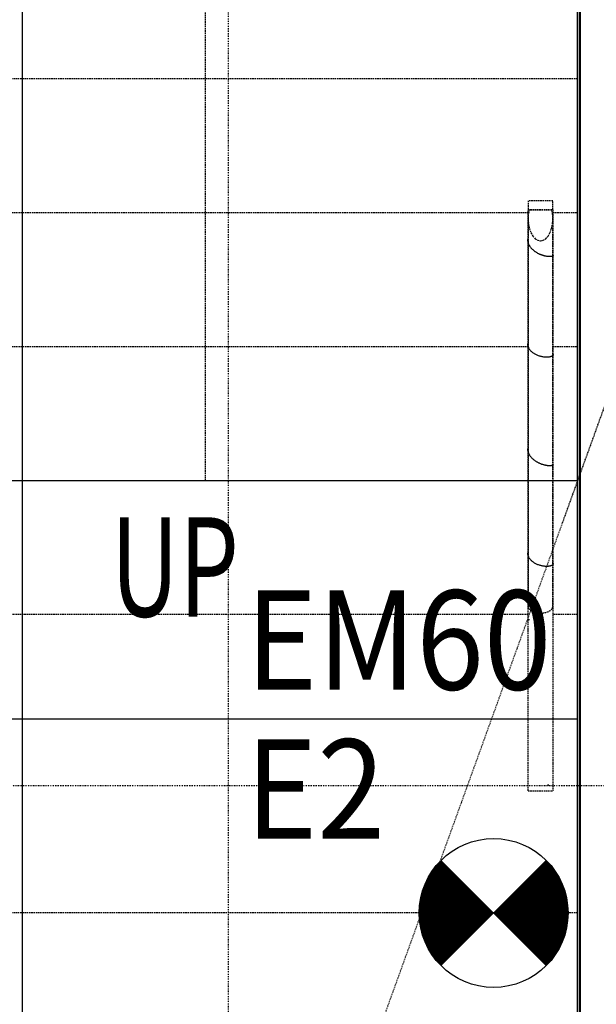
# Model space of a CAD drawing. Extents: x -70900 to 7556, y -41515 to 17850.
# Drawn here: x -17905 to -16743, y -16334 to -14350 of the extents above; entities that cross this region are included whole.
import ezdxf

# ---------------------------------------------------------------- set-up
doc = ezdxf.new("R2010")
doc.units = 0
doc.linetypes.add('X-2559-GC$0$EDG-1DOT-2', pattern=[5, 2, -1.4, 0.2, -1.4])
doc.linetypes.add('X-2559-GC$0$EDG-DASH-3', pattern=[4.5, 3, -1.5])
for name, color, linetype in [('LIT-CIRC', 6, 'CONTINUOUS'), ('LIT-EMERG', 6, 'CONTINUOUS'), ('NOT-25TXT', 4, 'CONTINUOUS'), ('SYM-050', 6, 'CONTINUOUS'), ('SYM-ATT', 2, 'CONTINUOUS'), ('SYM-FILL', 133, 'CONTINUOUS'), ('SYM-TEXT', 7, 'CONTINUOUS'), ('X-2559-GC$0$A-GENM', 31, 'X-2559-GC$0$EDG-DASH-3'), ('X-2559-GC$0$A-GENM-1', 31, 'X-2559-GC$0$EDG-DASH-3'), ('X-2559-GC$0$A-GENM-3', 31, 'X-2559-GC$0$EDG-DASH-3'), ('X-2559-GC$0$A-WALL-3', 8, 'CONTINUOUS'), ('X-2559-GC$0$A-WALL-4', 8, 'CONTINUOUS'), ('X-2559-GC$0$RCP-LINES 27-06-22', 11, 'CONTINUOUS'), ('X-2559-GC$0$S-GRID-1', 133, 'X-2559-GC$0$EDG-1DOT-2'), ('X-2559-GC$0$S-STRS-2', 31, 'X-2559-GC$0$EDG-DASH-3'), ('X-2559-GC$0$S-STRS-ANNO', 31, 'X-2559-GC$0$EDG-DASH-3'), ('X-2559-GC$0$S-STRS-IDEN', 31, 'X-2559-GC$0$EDG-DASH-3'), ('X-XREF', 7, 'CONTINUOUS')]:
    doc.layers.add(name, color=color, linetype=linetype)
doc.styles.add('EDG', font='edg.shx', dxfattribs={"width": 0.9})
doc.styles.add('X-2559-GC$0$EDG', font='edg.shx', dxfattribs={"width": 0.9})

# ---------------------------------------------------------------- blocks, each defined once
blk = doc.blocks.new('X-2559-GC')
at = {"layer": 'X-2559-GC$0$A-GENM'}
for p, q in [((-16880.6, -15526.3), (-16880.6, -14732.9)), ((-16830.6, -14732.9), (-16830.6, -15526.3)), ((-16880.6, -14750.8), (-16880.6, -15531.9)), ((-16830.6, -15531.9), (-16830.6, -14750.8)), ((-16880.6, -15579.3), (-16880.6, -15526.3)), ((-16830.6, -15526.3), (-16830.6, -15579.3)), ((-16880.6, -15548.8), (-18200.6, -15548.8)), ((-16780.6, -15548.8), (-16830.6, -15548.8)), ((-16880.6, -15848.8), (-16880.6, -15579.3)), ((-16830.6, -15579.3), (-16830.6, -15848.8)), ((-16880.6, -15903.8), (-16880.6, -15848.8)), ((-16830.6, -15848.8), (-16830.6, -15903.8)), ((-16880.6, -15903.8), (-16830.6, -15903.8)), ((-18300.6, -16148.8), (-16780.6, -16148.8))]:
    blk.add_line(p, q, dxfattribs=at)
blk.add_ellipse((-16855.6, -15531.9), major_axis=(-25, 0), ratio=0.558241, start_param=0, end_param=3.141593, dxfattribs=at)
at = {"layer": 'X-2559-GC$0$A-GENM-1'}
for p, q in [((-16880.6, -14715), (-16880.6, -14732.9)), ((-16830.6, -14715), (-16880.6, -14715)), ((-16830.6, -14732.9), (-16830.6, -14715)), ((-16880.6, -14732.9), (-16830.6, -14732.9)), ((-16878.5, -14732.9), (-16880.1, -14742.3)), ((-16832.6, -14732.9), (-16878.5, -14732.9)), ((-16831, -14742.3), (-16832.6, -14732.9)), ((-16880.1, -14742.3), (-16880.6, -14752.1)), ((-16880.6, -14752.1), (-16879.8, -14761.9)), ((-16831.3, -14761.9), (-16830.6, -14752.1)), ((-16830.6, -14752.1), (-16831, -14742.3)), ((-16879.8, -14761.9), (-16877.9, -14771.1)), ((-16877.9, -14771.1), (-16874.8, -14779.3)), ((-16874.8, -14779.3), (-16870.9, -14786.2)), ((-16840.2, -14786.2), (-16836.3, -14779.3)), ((-16836.3, -14779.3), (-16833.3, -14771.1)), ((-16833.3, -14771.1), (-16831.3, -14761.9)), ((-16870.9, -14786.2), (-16866.2, -14791.3)), ((-16866.2, -14791.3), (-16861, -14794.5)), ((-16861, -14794.5), (-16855.6, -14795.6)), ((-16855.6, -14795.6), (-16850.1, -14794.5)), ((-16850.1, -14794.5), (-16844.9, -14791.3)), ((-16844.9, -14791.3), (-16840.2, -14786.2))]:
    blk.add_line(p, q, dxfattribs=at)
at = {"layer": 'X-2559-GC$0$A-GENM-3'}
for p, q in [((-16881.7, -14792.9), (-16881.7, -14793.9)), ((-16881.7, -14793.9), (-16881.6, -14794.9)), ((-16881.6, -14794.9), (-16881.4, -14795.8)), ((-16881.4, -14795.8), (-16881.3, -14796.8)), ((-16881.3, -14796.8), (-16881, -14797.7)), ((-16881, -14797.7), (-16880.8, -14798.7)), ((-16880.8, -14798.7), (-16880.5, -14799.6)), ((-16880.5, -14799.6), (-16880.2, -14800.5)), ((-16880.2, -14800.5), (-16879.8, -14801.5)), ((-16879.8, -14801.5), (-16879.4, -14802.4)), ((-16879.4, -14802.4), (-16879, -14803.3)), ((-16879, -14803.3), (-16878.5, -14804.2)), ((-16878.5, -14804.2), (-16878, -14805.1)), ((-16878, -14805.1), (-16877.5, -14806)), ((-16877.5, -14806), (-16876.9, -14806.8)), ((-16876.9, -14806.8), (-16876.3, -14807.7)), ((-16876.3, -14807.7), (-16875.7, -14808.5)), ((-16875.7, -14808.5), (-16875, -14809.4)), ((-16875, -14809.4), (-16874.3, -14810.2)), ((-16874.3, -14810.2), (-16873.6, -14811)), ((-16873.6, -14811), (-16872.9, -14811.8)), ((-16872.9, -14811.8), (-16872.1, -14812.5)), ((-16872.1, -14812.5), (-16871.3, -14813.3)), ((-16871.3, -14813.3), (-16870.5, -14814)), ((-16870.5, -14814), (-16869.7, -14814.7)), ((-16869.7, -14814.7), (-16868.8, -14815.4)), ((-16868.8, -14815.4), (-16867.9, -14816.1)), ((-16867.9, -14816.1), (-16867, -14816.8)), ((-16867, -14816.8), (-16866.1, -14817.4)), ((-16866.1, -14817.4), (-16865.2, -14818)), ((-16865.2, -14818), (-16864.2, -14818.6)), ((-16864.2, -14818.6), (-16863.2, -14819.2)), ((-16863.2, -14819.2), (-16862.3, -14819.7)), ((-16862.3, -14819.7), (-16861.3, -14820.3)), ((-16861.3, -14820.3), (-16860.3, -14820.8)), ((-16860.3, -14820.8), (-16859.3, -14821.3)), ((-16859.3, -14821.3), (-16858.3, -14821.8)), ((-16858.3, -14821.8), (-16857.3, -14822.2)), ((-16857.3, -14822.2), (-16856.3, -14822.6)), ((-16856.3, -14822.6), (-16855.3, -14823)), ((-16855.3, -14823), (-16854.3, -14823.4)), ((-16854.3, -14823.4), (-16853.3, -14823.8)), ((-16853.3, -14823.8), (-16852.2, -14824.1)), ((-16852.2, -14824.1), (-16851.2, -14824.4)), ((-16851.2, -14824.4), (-16850.3, -14824.7)), ((-16850.3, -14824.7), (-16849.3, -14825)), ((-16849.3, -14825), (-16848.3, -14825.3)), ((-16848.3, -14825.3), (-16847.3, -14825.5)), ((-16847.3, -14825.5), (-16846.4, -14825.7)), ((-16846.4, -14825.7), (-16845.4, -14825.9)), ((-16845.4, -14825.9), (-16844.5, -14826.1)), ((-16844.5, -14826.1), (-16843.6, -14826.2)), ((-16843.6, -14826.2), (-16842.7, -14826.4)), ((-16842.7, -14826.4), (-16841.8, -14826.5)), ((-16841.8, -14826.5), (-16841, -14826.6)), ((-16841, -14826.6), (-16840.2, -14826.7)), ((-16840.2, -14826.7), (-16839.4, -14826.7)), ((-16839.4, -14826.7), (-16838.6, -14826.8)), ((-16838.6, -14826.8), (-16837.8, -14826.8)), ((-16837.8, -14826.8), (-16837.1, -14826.8)), ((-16837.1, -14826.8), (-16836.4, -14826.8)), ((-16836.4, -14826.8), (-16835.7, -14826.8)), ((-16835.7, -14826.8), (-16835.1, -14826.7)), ((-16835.1, -14826.7), (-16834.5, -14826.7)), ((-16834.5, -14826.7), (-16833.9, -14826.6)), ((-16833.9, -14826.6), (-16833.3, -14826.6)), ((-16833.3, -14826.6), (-16832.8, -14826.5)), ((-16832.8, -14826.5), (-16832.3, -14826.4)), ((-16832.3, -14826.4), (-16831.9, -14826.3)), ((-16831.9, -14826.3), (-16831.5, -14826.2)), ((-16831.5, -14826.2), (-16831.1, -14826)), ((-16831.1, -14826), (-16830.7, -14825.9)), ((-16830.7, -14825.9), (-16830.4, -14825.8)), ((-16830.4, -14825.8), (-16830.2, -14825.6)), ((-16830.2, -14825.6), (-16830, -14825.5)), ((-16830, -14825.5), (-16829.8, -14825.3)), ((-16829.8, -14825.3), (-16829.6, -14825.2)), ((-16829.6, -14825.2), (-16829.5, -14825)), ((-16829.5, -14825), (-16829.4, -14824.8)), ((-16829.4, -14824.8), (-16829.4, -14824.7)), ((-16881.7, -15003.1), (-16881.6, -15004.3)), ((-16881.6, -15004.3), (-16881.5, -15005.5)), ((-16881.5, -15005.5), (-16881.2, -15006.7)), ((-16881.2, -15006.7), (-16880.9, -15007.8)), ((-16880.9, -15007.8), (-16880.5, -15009)), ((-16880.5, -15009), (-16880, -15010.1)), ((-16880, -15010.1), (-16879.5, -15011.3)), ((-16879.5, -15011.3), (-16878.9, -15012.4)), ((-16878.9, -15012.4), (-16878.2, -15013.4)), ((-16878.2, -15013.4), (-16877.4, -15014.5)), ((-16877.4, -15014.5), (-16876.6, -15015.6)), ((-16876.6, -15015.6), (-16875.7, -15016.6)), ((-16875.7, -15016.6), (-16874.8, -15017.6)), ((-16874.8, -15017.6), (-16873.8, -15018.5)), ((-16873.8, -15018.5), (-16872.7, -15019.4)), ((-16872.7, -15019.4), (-16871.6, -15020.3)), ((-16871.6, -15020.3), (-16870.4, -15021.2)), ((-16870.4, -15021.2), (-16869.2, -15022)), ((-16869.2, -15022), (-16868, -15022.8)), ((-16868, -15022.8), (-16866.7, -15023.5)), ((-16866.7, -15023.5), (-16865.4, -15024.2)), ((-16865.4, -15024.2), (-16864, -15024.9)), ((-16864, -15024.9), (-16862.7, -15025.5)), ((-16862.7, -15025.5), (-16861.3, -15026.1)), ((-16861.3, -15026.1), (-16859.9, -15026.6)), ((-16859.9, -15026.6), (-16858.4, -15027.1)), ((-16858.4, -15027.1), (-16857, -15027.6)), ((-16857, -15027.6), (-16855.5, -15028)), ((-16855.5, -15028), (-16854.1, -15028.3)), ((-16854.1, -15028.3), (-16852.7, -15028.6)), ((-16852.7, -15028.6), (-16851.2, -15028.9)), ((-16851.2, -15028.9), (-16849.8, -15029.1)), ((-16849.8, -15029.1), (-16848.4, -15029.3)), ((-16848.4, -15029.3), (-16847.1, -15029.5)), ((-16847.1, -15029.5), (-16845.7, -15029.6)), ((-16845.7, -15029.6), (-16844.4, -15029.6)), ((-16844.4, -15029.6), (-16843.1, -15029.6)), ((-16843.1, -15029.6), (-16841.9, -15029.6)), ((-16841.9, -15029.6), (-16840.7, -15029.5)), ((-16840.7, -15029.5), (-16839.5, -15029.5)), ((-16839.5, -15029.5), (-16838.4, -15029.3)), ((-16838.4, -15029.3), (-16837.3, -15029.2)), ((-16837.3, -15029.2), (-16836.3, -15029)), ((-16836.3, -15029), (-16835.4, -15028.7)), ((-16835.4, -15028.7), (-16834.5, -15028.5)), ((-16834.5, -15028.5), (-16833.7, -15028.2)), ((-16833.7, -15028.2), (-16832.9, -15027.9)), ((-16832.9, -15027.9), (-16832.2, -15027.6)), ((-16832.2, -15027.6), (-16831.6, -15027.2)), ((-16831.6, -15027.2), (-16831.1, -15026.9)), ((-16831.1, -15026.9), (-16830.6, -15026.5)), ((-16830.6, -15026.5), (-16830.2, -15026.1)), ((-16830.2, -15026.1), (-16829.9, -15025.7)), ((-16829.9, -15025.7), (-16829.6, -15025.3)), ((-16829.6, -15025.3), (-16829.5, -15024.9)), ((-16829.5, -15024.9), (-16829.4, -15024.4)), ((-16881.7, -15214.4), (-16881.7, -15215.4)), ((-16881.7, -15215.4), (-16881.6, -15216.3)), ((-16881.6, -15216.3), (-16881.4, -15217.3)), ((-16881.4, -15217.3), (-16881.3, -15218.2)), ((-16881.3, -15218.2), (-16881, -15219.2)), ((-16881, -15219.2), (-16880.8, -15220.1)), ((-16880.8, -15220.1), (-16880.5, -15221.1)), ((-16880.5, -15221.1), (-16880.2, -15222)), ((-16880.2, -15222), (-16879.8, -15223)), ((-16879.8, -15223), (-16879.4, -15223.9)), ((-16879.4, -15223.9), (-16879, -15224.8)), ((-16879, -15224.8), (-16878.5, -15225.7)), ((-16878.5, -15225.7), (-16878, -15226.6)), ((-16878, -15226.6), (-16877.5, -15227.5)), ((-16877.5, -15227.5), (-16876.9, -15228.3)), ((-16876.9, -15228.3), (-16876.3, -15229.2)), ((-16876.3, -15229.2), (-16875.7, -15230)), ((-16875.7, -15230), (-16875, -15230.9)), ((-16875, -15230.9), (-16874.3, -15231.7)), ((-16874.3, -15231.7), (-16873.6, -15232.5)), ((-16873.6, -15232.5), (-16872.9, -15233.2)), ((-16872.9, -15233.2), (-16872.1, -15234)), ((-16872.1, -15234), (-16871.3, -15234.8)), ((-16871.3, -15234.8), (-16870.5, -15235.5)), ((-16870.5, -15235.5), (-16869.7, -15236.2)), ((-16869.7, -15236.2), (-16868.8, -15236.9)), ((-16868.8, -15236.9), (-16867.9, -15237.6)), ((-16867.9, -15237.6), (-16867, -15238.2)), ((-16867, -15238.2), (-16866.1, -15238.9)), ((-16866.1, -15238.9), (-16865.2, -15239.5)), ((-16865.2, -15239.5), (-16864.2, -15240.1)), ((-16864.2, -15240.1), (-16863.2, -15240.7)), ((-16863.2, -15240.7), (-16862.3, -15241.2)), ((-16862.3, -15241.2), (-16861.3, -15241.8)), ((-16861.3, -15241.8), (-16860.3, -15242.3)), ((-16860.3, -15242.3), (-16859.3, -15242.8)), ((-16859.3, -15242.8), (-16858.3, -15243.2)), ((-16858.3, -15243.2), (-16857.3, -15243.7)), ((-16857.3, -15243.7), (-16856.3, -15244.1)), ((-16856.3, -15244.1), (-16855.3, -15244.5)), ((-16855.3, -15244.5), (-16854.3, -15244.9)), ((-16854.3, -15244.9), (-16853.3, -15245.3)), ((-16853.3, -15245.3), (-16852.2, -15245.6)), ((-16852.2, -15245.6), (-16851.2, -15245.9)), ((-16851.2, -15245.9), (-16850.3, -15246.2)), ((-16850.3, -15246.2), (-16849.3, -15246.5)), ((-16849.3, -15246.5), (-16848.3, -15246.8)), ((-16848.3, -15246.8), (-16847.3, -15247)), ((-16847.3, -15247), (-16846.4, -15247.2)), ((-16846.4, -15247.2), (-16845.4, -15247.4)), ((-16845.4, -15247.4), (-16844.5, -15247.6)), ((-16844.5, -15247.6), (-16843.6, -15247.7)), ((-16843.6, -15247.7), (-16842.7, -15247.8)), ((-16842.7, -15247.8), (-16841.8, -15248)), ((-16841.8, -15248), (-16841, -15248.1)), ((-16841, -15248.1), (-16840.2, -15248.1)), ((-16840.2, -15248.1), (-16839.4, -15248.2)), ((-16839.4, -15248.2), (-16838.6, -15248.2)), ((-16838.6, -15248.2), (-16837.8, -15248.3)), ((-16837.8, -15248.3), (-16837.1, -15248.3)), ((-16837.1, -15248.3), (-16836.4, -15248.3)), ((-16836.4, -15248.3), (-16835.7, -15248.2)), ((-16835.7, -15248.2), (-16835.1, -15248.2)), ((-16835.1, -15248.2), (-16834.5, -15248.2)), ((-16834.5, -15248.2), (-16833.9, -15248.1)), ((-16833.9, -15248.1), (-16833.3, -15248)), ((-16833.3, -15248), (-16832.8, -15247.9)), ((-16832.8, -15247.9), (-16832.3, -15247.9)), ((-16832.3, -15247.9), (-16831.9, -15247.7)), ((-16831.9, -15247.7), (-16831.5, -15247.6)), ((-16831.5, -15247.6), (-16831.1, -15247.5)), ((-16831.1, -15247.5), (-16830.7, -15247.4)), ((-16830.7, -15247.4), (-16830.4, -15247.2)), ((-16830.4, -15247.2), (-16830.2, -15247.1)), ((-16830.2, -15247.1), (-16830, -15246.9)), ((-16830, -15246.9), (-16829.8, -15246.8)), ((-16829.8, -15246.8), (-16829.6, -15246.6)), ((-16829.6, -15246.6), (-16829.5, -15246.5)), ((-16829.5, -15246.5), (-16829.4, -15246.3)), ((-16829.4, -15246.3), (-16829.4, -15246.1)), ((-16881.7, -15424.6), (-16881.6, -15425.8)), ((-16881.6, -15425.8), (-16881.5, -15427)), ((-16881.5, -15427), (-16881.2, -15428.1)), ((-16881.2, -15428.1), (-16880.9, -15429.3)), ((-16880.9, -15429.3), (-16880.5, -15430.5)), ((-16880.5, -15430.5), (-16880, -15431.6)), ((-16880, -15431.6), (-16879.5, -15432.7)), ((-16879.5, -15432.7), (-16878.9, -15433.8)), ((-16878.9, -15433.8), (-16878.2, -15434.9)), ((-16878.2, -15434.9), (-16877.4, -15436)), ((-16877.4, -15436), (-16876.6, -15437)), ((-16876.6, -15437), (-16875.7, -15438)), ((-16875.7, -15438), (-16874.8, -15439)), ((-16874.8, -15439), (-16873.8, -15440)), ((-16873.8, -15440), (-16872.7, -15440.9)), ((-16872.7, -15440.9), (-16871.6, -15441.8)), ((-16871.6, -15441.8), (-16870.4, -15442.7)), ((-16870.4, -15442.7), (-16869.2, -15443.5)), ((-16869.2, -15443.5), (-16868, -15444.3)), ((-16868, -15444.3), (-16866.7, -15445)), ((-16866.7, -15445), (-16865.4, -15445.7)), ((-16865.4, -15445.7), (-16864, -15446.4)), ((-16864, -15446.4), (-16862.7, -15447)), ((-16862.7, -15447), (-16861.3, -15447.6)), ((-16861.3, -15447.6), (-16859.9, -15448.1)), ((-16859.9, -15448.1), (-16858.4, -15448.6)), ((-16858.4, -15448.6), (-16857, -15449)), ((-16857, -15449), (-16855.5, -15449.4)), ((-16855.5, -15449.4), (-16854.1, -15449.8)), ((-16854.1, -15449.8), (-16852.7, -15450.1)), ((-16852.7, -15450.1), (-16851.2, -15450.4)), ((-16851.2, -15450.4), (-16849.8, -15450.6)), ((-16849.8, -15450.6), (-16848.4, -15450.8)), ((-16848.4, -15450.8), (-16847.1, -15450.9)), ((-16847.1, -15450.9), (-16845.7, -15451)), ((-16845.7, -15451), (-16844.4, -15451.1)), ((-16844.4, -15451.1), (-16843.1, -15451.1)), ((-16843.1, -15451.1), (-16841.9, -15451.1)), ((-16841.9, -15451.1), (-16840.7, -15451)), ((-16840.7, -15451), (-16839.5, -15450.9)), ((-16839.5, -15450.9), (-16838.4, -15450.8)), ((-16838.4, -15450.8), (-16837.3, -15450.6)), ((-16837.3, -15450.6), (-16836.3, -15450.4)), ((-16836.3, -15450.4), (-16835.4, -15450.2)), ((-16835.4, -15450.2), (-16834.5, -15450)), ((-16834.5, -15450), (-16833.7, -15449.7)), ((-16833.7, -15449.7), (-16832.9, -15449.4)), ((-16832.9, -15449.4), (-16832.2, -15449.1)), ((-16832.2, -15449.1), (-16831.6, -15448.7)), ((-16831.6, -15448.7), (-16831.1, -15448.3)), ((-16831.1, -15448.3), (-16830.6, -15448)), ((-16830.6, -15448), (-16830.2, -15447.6)), ((-16830.2, -15447.6), (-16829.9, -15447.2)), ((-16829.9, -15447.2), (-16829.6, -15446.8)), ((-16829.6, -15446.8), (-16829.5, -15446.3)), ((-16829.5, -15446.3), (-16829.4, -15445.9)), ((-16880.6, -15558.5), (-16877.9, -15558.5)), ((-16841.6, -15891.6), (-16838.2, -15891.6))]:
    blk.add_line(p, q, dxfattribs=at)
at = {"layer": 'X-2559-GC$0$A-WALL-3'}
blk.add_line((-16780.6, -13118.8), (-16780.6, -17238.3), dxfattribs=at)
at = {"layer": 'X-2559-GC$0$A-WALL-4'}
blk.add_line((-16775.6, -13680.4), (-16775.6, -18691.8), dxfattribs=at)
at = {"layer": 'X-2559-GC$0$RCP-LINES 27-06-22'}
for p, q in [((-16781, -18678.7), (-16781, -11590.6)), ((-16776, -18691.7), (-16776, -11590.6)), ((-16781, -15278.7), (-16781, -12036.2)), ((-18301.1, -15278.7), (-16781, -15278.7)), ((-18101.1, -15758.7), (-16781, -15758.7))]:
    blk.add_line(p, q, dxfattribs=at)
at = {"layer": 'X-2559-GC$0$S-GRID-1'}
for p, q in [((-17484.7, -37264.3), (-17484.7, 12587.7)), ((-22297.8, -30537.5), (-8946.6, 6385.1)), ((-13926.6, -15893.8), (-58199.4, -15893.8))]:
    blk.add_line(p, q, dxfattribs=at)
at = {"layer": 'X-2559-GC$0$S-STRS-2'}
for p, q in [((-18300.6, -14468.8), (-16780.6, -14468.8)), ((-18200.6, -14738.8), (-16880.6, -14738.8)), ((-16830.6, -14738.8), (-16780.6, -14738.8)), ((-18200.6, -15008.8), (-16880.6, -15008.8)), ((-16830.6, -15008.8), (-16780.6, -15008.8)), ((-18200.6, -15278.8), (-16880.6, -15278.8)), ((-16830.6, -15278.8), (-16780.6, -15278.8))]:
    blk.add_line(p, q, dxfattribs=at)
at = {"layer": 'X-2559-GC$0$S-STRS-ANNO'}
for p, q in [((-17530.6, -14468.8), (-17530.6, -14198.8)), ((-17530.6, -14738.8), (-17530.6, -14468.8)), ((-17530.6, -15008.8), (-17530.6, -14738.8)), ((-17530.6, -15278.8), (-17530.6, -15008.8))]:
    blk.add_line(p, q, dxfattribs=at)
at = {"layer": 'X-2559-GC$0$S-STRS-IDEN', "style": 'X-2559-GC$0$EDG', "width": 0.7}
blk.add_text('UP', height=200, dxfattribs=at).set_placement((-17721.9, -15552.6))
blk = doc.blocks.new('EM-SPIT')
at = {"layer": 'SYM-050', "color": 0, "linetype": 'ByBlock'}
blk.add_circle((0, 0), 150, dxfattribs=at)
at = {"layer": 'SYM-FILL', "linetype": 'ByBlock', "const_width": 150}
for points in [[(-53, -53, -0.414214), (-53, 53, -0.414214)], [(53, -53, 0.414214), (53, 53, 0.414214)]]:
    blk.add_lwpolyline(points, format="xyb", dxfattribs=at)
at = {"layer": 'SYM-FILL', "linetype": 'ByBlock'}
for points in [[(-106.1, 106.1), (106.1, -106.1)], [(106.1, 106.1), (-106.1, -106.1)]]:
    blk.add_lwpolyline(points, dxfattribs=at)
at = {"layer": 'SYM-ATT', "linetype": 'ByBlock', "style": 'EDG', "width": 0.9}
for tag, p in [('MOUNT', (150, 450)), ('TYPE', (150, 150))]:
    blk.add_attdef(tag, p, '', height=200, dxfattribs=at)
at = {"layer": 'SYM-ATT', "color": 255, "linetype": 'ByBlock', "style": 'EDG', "width": 0.9}
for tag, flags in [('CHAN', 3), ('RATING', 3), ('EQUIP', 3), ('NAME', 3), ('ID', 9)]:
    blk.add_attdef(tag, (0, 0), '', height=200, dxfattribs=dict(at, flags=flags))
at = {"layer": 'SYM-TEXT', "color": 255, "linetype": 'ByBlock', "style": 'EDG', "width": 0.9, "flags": 3}
blk.add_attdef('TEXT', (0, 0), '', height=200, dxfattribs=at)

msp = doc.modelspace()

# ---------------------------------------------------------------- linework, layer by layer
at = {"layer": 'LIT-CIRC'}
msp.add_lwpolyline([(-13400, -19150), (-13400, -19550), (-17900, -19550), (-17900, -11050)], dxfattribs=at)

# ---------------------------------------------------------------- block references
at = {"layer": 'LIT-EMERG'}
ref = msp.add_blockref('EM-SPIT', (-16950, -16150), dxfattribs=at)
ref.add_attrib('TYPE', 'E2', (-17450, -16000), dxfattribs={"layer": 'SYM-ATT', "linetype": 'ByBlock', "height": 200, "style": 'EDG', "width": 0.9})
at = {"layer": 'X-XREF'}
msp.add_blockref('X-2559-GC', (0, 0), dxfattribs=at)

# ---------------------------------------------------------------- texts
at = {"layer": 'NOT-25TXT', "style": 'EDG', "width": 0.9}
msp.add_text('EM60', height=200, dxfattribs=at).set_placement((-17450, -15700))

doc.saveas('drawing.dxf')
